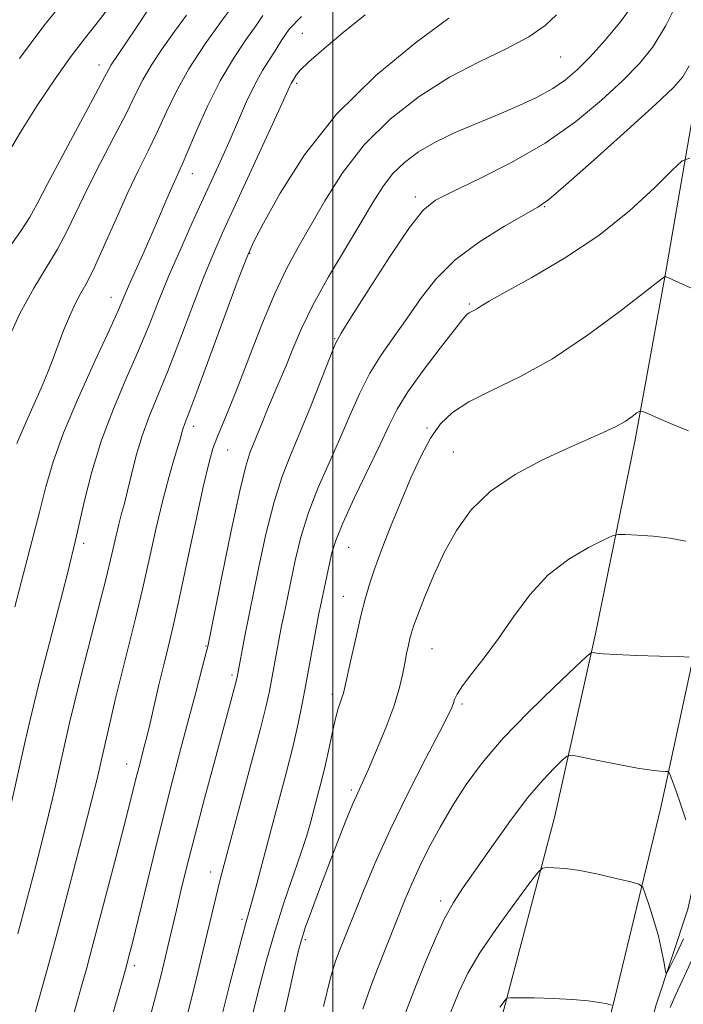
# Model space of a CAD drawing. Extents: x 2059800 to 2062700, y 344800 to 347700.
# Drawn here: x 2060946 to 2061060, y 345563 to 345732 of the extents above; entities that cross this region are included whole.
import ezdxf

# ---------------------------------------------------------------- set-up
doc = ezdxf.new("R2010")
doc.units = 0
doc.header["$MEASUREMENT"] = 0
for name, color, linetype, lineweight in [('32000', 7, 'Continuous', 0), ('DTM HARD BREAKLINE', 7, 'Continuous', 0), ('DTM SPOT ELEVATION', 2, 'Continuous', 13), ('INDEX CONTOUR', 41, 'Continuous', 13), ('INTERMEDIATE CONTOUR', 44, 'Continuous', 0)]:
    doc.layers.add(name, color=color, linetype=linetype, lineweight=lineweight)

msp = doc.modelspace()

# ---------------------------------------------------------------- linework, layer by layer
at = {"layer": '32000', "flags": 128}
msp.add_lwpolyline([(2061000, 347500), (2061000, 345000)], dxfattribs=at)
at = {"layer": 'DTM HARD BREAKLINE'}
for points in [[(2060981.98, 345353.15, 1030.61), (2061000.76, 345406.93, 1032.1), (2061019.36, 345458.9, 1033.15), (2061030.55, 345497.49, 1034.26), (2061040.51, 345532.61, 1033.89), (2061048.84, 345566.48, 1031.81), (2061056.3, 345597.23, 1028.63), (2061063.44, 345630.34, 1025.26), (2061069.83, 345662.86, 1021.58), (2061078.47, 345705.84, 1017.83), (2061084.44, 345741.92, 1015.06), (2061089.52, 345776.72, 1013.43), (2061096.18, 345813.65, 1011.82), (2061103.55, 345856.88, 1009.72), (2061112.78, 345910.89, 1007.65), (2061121.91, 345966.29, 1005.57), (2061130.46, 346014.1, 1003.84), (2061140.67, 346067.62, 1002.78), (2061150.33, 346110.71, 1001.83), (2061161.46, 346165.23, 1000.89), (2061171.39, 346215.14, 999.98)], [(2060969.82, 345374.37, 1031.22), (2060989.99, 345428.52, 1032.03), (2061003.19, 345466.63, 1033.21), (2061014.13, 345499.17, 1034.38), (2061022.23, 345531.91, 1033.6), (2061028.76, 345560.37, 1032.38), (2061038.09, 345595.76, 1029.21), (2061045.04, 345627.04, 1025.64), (2061051.86, 345660.35, 1022.44), (2061057.13, 345689.21, 1019.93), (2061062.43, 345719.99, 1016.92), (2061068.47, 345748.47, 1015.08), (2061074.21, 345790.93, 1012.4), (2061081.37, 345833.77, 1010.61), (2061089.03, 345881.46, 1008.6), (2061097.08, 345934.35, 1006.49), (2061106.36, 345984.34, 1005.18), (2061116.03, 346039.27, 1003.52), (2061125.57, 346082.87, 1002.17), (2061136.88, 346143.39, 1001.2), (2061148.84, 346193.56, 999.96)], [(2061046.09, 345526.23, 1032.87), (2061050.88, 345545.88, 1032), (2061055.43, 345563.2, 1030.53), (2061060.9, 345579.79, 1028.85), (2061065.88, 345602.14, 1026.66), (2061071.8, 345617.03, 1024.87), (2061073.03, 345636.14, 1023.38), (2061074.36, 345650.01, 1021.63), (2061078.96, 345668.5, 1020.57)]]:
    msp.add_polyline3d(points, dxfattribs=at)
at = {"layer": 'DTM SPOT ELEVATION'}
for p in [(2060994.71, 345730.07, 1005.2), (2061039.08, 345726.05, 1010.9), (2060959.83, 345724.67, 995.4), (2060993.78, 345721.53, 1006.3), (2060975.83, 345705.98, 1002.7), (2061014.15, 345701.98, 1013.6), (2061036.33, 345700.32, 1016.1), (2060985.67, 345692.33, 1008.1), (2060961.89, 345684.75, 1001.3), (2061023.38, 345683.65, 1017.8), (2061000.3, 345677.66, 1013.9), (2060976.06, 345662.65, 1008.5), (2061016.12, 345662.36, 1019.8), (2060981.94, 345658.56, 1010.9), (2061020.65, 345658.21, 1021.1), (2060957.21, 345642.56, 1004.4), (2061002.67, 345641.86, 1018.9), (2061001.75, 345633.45, 1019.2), (2060978.21, 345624.94, 1011.9), (2061017, 345624.5, 1022.9), (2060982.69, 345619.97, 1013.7), (2060999.89, 345616.65, 1019.6), (2061022.17, 345614.98, 1024.3), (2060964.59, 345604.68, 1009.3), (2061003.12, 345600.23, 1021.7), (2060978.99, 345586.16, 1015.4), (2061018.49, 345581.19, 1027.6), (2060984.37, 345578.06, 1017.7), (2060995.27, 345574.56, 1022.3), (2060965.9, 345570.1, 1012.4)]:
    msp.add_point(p, dxfattribs=at)
at = {"layer": 'INDEX CONTOUR'}
for points in [[(2060985.253, 345738.116, 1000), (2060980.969, 345732.34, 1000), (2060978.073, 345728.288, 1000), (2060975.275, 345724.018, 1000), (2060973.07, 345720.07, 1000), (2060971.34, 345716.476, 1000), (2060969.814, 345713.143, 1000), (2060968.2601, 345709.941, 1000), (2060966.597, 345706.591, 1000), (2060964.7799, 345702.778, 1000), (2060962.81, 345698.36, 1000), (2060960.855, 345693.882, 1000), (2060959.129, 345690.061, 1000), (2060957.781, 345687.39, 1000), (2060956.7061, 345685.466, 1000), (2060955.736, 345683.663, 1000), (2060954.74, 345681.497, 1000), (2060953.742, 345679.067, 1000), (2060952.804, 345676.615, 1000), (2060951.95, 345674.295, 1000), (2060951.048, 345671.912, 1000), (2060949.9279, 345669.1829, 1000), (2060948.5009, 345665.959, 1000), (2060946.994, 345662.62, 1000), (2060945.7169, 345659.68, 1000)], [(2061038.379, 345733.242, 1010), (2061036.395, 345731.4479, 1010), (2061033.59, 345729.466, 1010), (2061029.744, 345727.44, 1010), (2061025.096, 345725.212, 1010), (2061019.9991, 345722.5441, 1010), (2061014.8, 345719.253, 1010), (2061009.813, 345715.364, 1010), (2061005.3451, 345710.951, 1010), (2061001.629, 345706.152, 1010), (2060998.595, 345701.344, 1010), (2060993.986, 345693.259, 1010), (2060992.037, 345689.665, 1010), (2060990.025, 345685.43, 1010), (2060987.8051, 345680.088, 1010), (2060985.561, 345674.334, 1010), (2060983.5621, 345669.149, 1010), (2060982.013, 345665.286, 1010), (2060980.042, 345660.59, 1010), (2060979.392, 345658.848, 1010), (2060978.716, 345656.4669, 1010), (2060977.781, 345652.479, 1010), (2060976.447, 345646.344, 1010), (2060974.928, 345639.239, 1010), (2060973.532, 345632.774, 1010), (2060972.483, 345628.126, 1010), (2060971.679, 345624.76, 1010), (2060970.937, 345621.711, 1010), (2060970.124, 345618.2711, 1010), (2060968.603, 345611.722, 1010), (2060968.0941, 345609.588, 1010), (2060967.723, 345608.103, 1010), (2060966.642, 345604.009, 1010), (2060966.221, 345602.367, 1010), (2060965.119, 345597.95, 1010), (2060964.148, 345594.141, 1010), (2060962.769, 345588.819, 1010), (2060958.341, 345571.935, 1010), (2060957.739, 345569.73, 1010), (2060956.969, 345566.97, 1010), (2060953.6729, 345555.321, 1010)], [(2061070.837, 345682.156, 1020), (2061057.097, 345688.353, 1020), (2061056.893, 345688.292, 1020), (2061055.995, 345687.623, 1020), (2061053.633, 345685.771, 1020), (2061049.32, 345682.418, 1020), (2061043.695, 345678.261, 1020), (2061037.679, 345674.251, 1020), (2061032.077, 345671.126, 1020), (2061027.22, 345668.769, 1020), (2061023.323, 345666.847, 1020), (2061020.499, 345665.0389, 1020), (2061018.443, 345663.052, 1020), (2061016.748, 345660.602, 1020), (2061015.078, 345657.486, 1020), (2061013.382, 345653.827, 1020), (2061011.678, 345649.825, 1020), (2061010.004, 345645.702, 1020), (2061008.467, 345641.759, 1020), (2061007.192, 345638.316, 1020), (2061006.252, 345635.542, 1020), (2061005.515, 345633.005, 1020), (2061004.794, 345630.124, 1020), (2061003.962, 345626.544, 1020), (2061003.126, 345622.821, 1020), (2061002.041, 345617.858, 1020), (2061001.809, 345616.858, 1020), (2061001.602, 345616.193, 1020), (2061001.302, 345615.382, 1020), (2061000.903, 345614.204, 1020), (2061000.431, 345612.504, 1020), (2060999.905, 345610.195, 1020), (2060999.33, 345607.474, 1020), (2060998.705, 345604.609, 1020), (2060998.038, 345601.83, 1020), (2060997.364, 345599.221, 1020), (2060996.134, 345594.62, 1020), (2060995.45, 345592.259, 1020), (2060994.506, 345589.329, 1020), (2060991.64, 345581.037, 1020), (2060990.047, 345576.138, 1020), (2060988.557, 345571.038, 1020), (2060987.127, 345565.586, 1020), (2060985.665, 345559.547, 1020)], [(2061060.193, 345574.662, 1030), (2061058.978, 345572.142, 1030), (2061057.961, 345570.069, 1030), (2061057.388, 345568.956, 1030), (2061057.139, 345568.8, 1030), (2061056.999, 345569.465, 1030), (2061056.782, 345570.821, 1030), (2061056.414, 345572.752, 1030), (2061055.85, 345575.149, 1030), (2061055.083, 345577.839, 1030), (2061054.27, 345580.418, 1030), (2061053.608, 345582.422, 1030), (2061053.168, 345583.538, 1030), (2061052.526, 345584.067, 1030), (2061051.131, 345584.463, 1030), (2061048.635, 345585.0679, 1030), (2061045.497, 345585.782, 1030), (2061042.3791, 345586.396, 1030), (2061039.83, 345586.75, 1030), (2061037.943, 345586.894, 1030), (2061036.697, 345586.928, 1030), (2061035.966, 345586.837, 1030), (2061035.201, 345586.14, 1030), (2061033.745, 345584.24, 1030), (2061031.185, 345580.796, 1030), (2061028.072, 345576.491, 1030), (2061025.201, 345572.268, 1030), (2061023.148, 345568.782, 1030), (2061021.623, 345565.562, 1030), (2061020.116, 345561.853, 1030)]]:
    msp.add_polyline3d(points, dxfattribs=at)
at = {"layer": 'INTERMEDIATE CONTOUR'}
for points in [[(2060971.553, 345739.129, 996), (2060966.317, 345731.198, 996), (2060964.452, 345728.4, 996), (2060961.895, 345724.6509, 996), (2060961.502, 345723.96, 996), (2060960.772, 345722.565, 996), (2060959.237, 345719.66, 996), (2060953.607, 345709.154, 996), (2060950.942, 345704.141, 996), (2060949.214, 345700.832, 996), (2060947.931, 345698.52, 996), (2060946.343, 345696.057, 996), (2060943.916, 345692.574, 996)], [(2060954.307, 345736.313, 992), (2060950.336, 345731.37, 992), (2060946.158, 345725.74, 992)], [(2061052.067, 345735.844, 1012), (2061049.496, 345732.264, 1012), (2061046.731, 345728.912, 1012), (2061044.13, 345726.0429, 1012), (2061041.933, 345723.823, 1012), (2061039.91, 345722.092, 1012), (2061037.711, 345720.602, 1012), (2061035.058, 345719.149, 1012), (2061031.961, 345717.683, 1012), (2061028.501, 345716.192, 1012), (2061024.792, 345714.666, 1012), (2061021.08, 345713.095, 1012), (2061017.644, 345711.465, 1012), (2061014.704, 345709.759, 1012), (2061012.255, 345707.9409, 1012), (2061010.237, 345705.967, 1012), (2061008.535, 345703.753, 1012), (2061006.8361, 345701.051, 1012), (2061004.775, 345697.57, 1012), (2061002.1299, 345693.17, 1012), (2060999.247, 345688.302, 1012), (2060996.611, 345683.569, 1012), (2060994.593, 345679.45, 1012), (2060993.089, 345675.943, 1012), (2060991.877, 345672.924, 1012), (2060990.773, 345670.27, 1012), (2060988.771, 345665.61, 1012), (2060987.8721, 345663.423, 1012), (2060985.732, 345658.119, 1012), (2060985.016, 345655.811, 1012), (2060983.981, 345651.5439, 1012), (2060982.512, 345644.6961, 1012), (2060980.913, 345636.896, 1012), (2060978.4891, 345624.849, 1012), (2060978.011, 345622.962, 1012), (2060976.504, 345617.189, 1012), (2060974.019, 345607.831, 1012), (2060972.505, 345602.085, 1012), (2060970.88, 345595.759, 1012), (2060969.22, 345589.07, 1012), (2060965.558, 345573.998, 1012), (2060965.0289, 345571.903, 1012), (2060964.422, 345569.633, 1012), (2060963.965, 345568.017, 1012), (2060961.617, 345559.797, 1012)], [(2061059.448, 345736.044, 1014), (2061057.134, 345731.404, 1014), (2061054.94, 345727.809, 1014), (2061052.612, 345724.883, 1014), (2061049.771, 345721.975, 1014), (2061046.117, 345718.594, 1014), (2061041.646, 345714.908, 1014), (2061036.4279, 345711.248, 1014), (2061030.665, 345707.918, 1014), (2061025.085, 345705.104, 1014), (2061020.544, 345702.9669, 1014), (2061017.581, 345701.463, 1014), (2061015.458, 345699.74, 1014), (2061013.118, 345696.744, 1014), (2061009.836, 345691.862, 1014), (2061006.216, 345686.245, 1014), (2061003.194, 345681.482, 1014), (2061001.427, 345678.657, 1014), (2061000.445, 345676.83, 1014), (2060999.502, 345674.55, 1014), (2060998.029, 345670.777, 1014), (2060996.188, 345666.097, 1014), (2060994.32, 345661.504, 1014), (2060992.692, 345657.6769, 1014), (2060991.254, 345654.042, 1014), (2060989.881, 345649.709, 1014), (2060988.494, 345644.146, 1014), (2060987.21, 345638.246, 1014), (2060984.867, 345626.712, 1014), (2060983.523, 345619.598, 1014), (2060983.4281, 345619.192, 1014), (2060983.238, 345618.454, 1014), (2060979.698, 345605.305, 1014), (2060977.947, 345598.747, 1014), (2060976.276, 345592.385, 1014), (2060974.934, 345587.115, 1014), (2060973.907, 345582.9289, 1014), (2060973.114, 345579.5961, 1014), (2060971.887, 345574.348, 1014), (2060971.252, 345571.68, 1014), (2060970.481, 345568.526, 1014), (2060969.536, 345564.805, 1014), (2060968.393, 345560.5, 1014)], [(2060961.301, 345734.186, 994), (2060959.31, 345731.613, 994), (2060957.35, 345729.161, 994), (2060955.0811, 345726.188, 994), (2060952.286, 345722.255, 994), (2060949.24, 345717.721, 994), (2060946.344, 345713.1451, 994), (2060943.87, 345708.936, 994)], [(2060974.85, 345733.214, 998), (2060972.7869, 345730.373, 998), (2060970.657, 345727.402, 998), (2060968.777, 345724.59, 998), (2060967.343, 345722.09, 998), (2060966.063, 345719.53, 998), (2060964.526, 345716.402, 998), (2060962.453, 345712.381, 998), (2060960.102, 345707.872, 998), (2060957.861, 345703.46, 998), (2060954.393, 345696.201, 998), (2060952.736, 345693.059, 998), (2060948.6509, 345686.376, 998), (2060946.268, 345681.989, 998), (2060943.766, 345676.572, 998)], [(2060994.603, 345732.986, 1004), (2060992.4979, 345730.773, 1004), (2060991.231, 345728.979, 1004), (2060990.269, 345727.35, 1004), (2060987.921, 345723.689, 1004), (2060986.565, 345721.308, 1004), (2060985.168, 345718.409, 1004), (2060983.754, 345715.179, 1004), (2060982.344, 345711.878, 1004), (2060980.933, 345708.675, 1004), (2060979.435, 345705.374, 1004), (2060975.791, 345697.44, 1004), (2060973.739, 345692.88, 1004), (2060971.788, 345688.366, 1004), (2060970.07, 345684.144, 1004), (2060968.424, 345680.013, 1004), (2060966.6191, 345675.66, 1004), (2060964.511, 345670.851, 1004), (2060962.294, 345665.665, 1004), (2060960.251, 345660.257, 1004), (2060958.606, 345654.846, 1004), (2060957.365, 345649.902, 1004), (2060955.884, 345643.35, 1004), (2060954.419, 345637.37, 1004), (2060953.578, 345634.062, 1004), (2060949.51, 345618.436, 1004), (2060948.618, 345614.914, 1004), (2060947.941, 345612.063, 1004), (2060947.169, 345608.631, 1004), (2060944.87, 345598.316, 1004)], [(2060987.945, 345733.147, 1002), (2060986.794, 345731.427, 1002), (2060985.062, 345728.966, 1002), (2060982.907, 345725.768, 1002), (2060980.617, 345721.918, 1002), (2060978.455, 345717.596, 1002), (2060976.574, 345713.366, 1002), (2060975.102, 345709.885, 1002), (2060974.099, 345707.577, 1002), (2060972.5541, 345704.158, 1002), (2060971.501, 345701.708, 1002), (2060970.219, 345698.692, 1002), (2060968.803, 345695.4071, 1002), (2060967.357, 345692.142, 1002), (2060964.913, 345686.681, 1002), (2060963.154, 345682.616, 1002), (2060961.608, 345679.2111, 1002), (2060959.155, 345673.922, 1002), (2060956.293, 345667.611, 1002), (2060953.719, 345661.52, 1002), (2060951.943, 345656.552, 1002), (2060950.722, 345652.273, 1002), (2060949.625, 345647.915, 1002), (2060948.3189, 345642.893, 1002), (2060946.857, 345637.363, 1002), (2060945.389, 345631.665, 1002)], [(2061019.897, 345732.675, 1008), (2061014.174, 345728.477, 1008), (2061007.327, 345722.84, 1008), (2061000.614, 345716.234, 1008), (2060995.08, 345709.214, 1008), (2060990.9051, 345702.6511, 1008), (2060988.0541, 345697.501, 1008), (2060986.368, 345694.263, 1008), (2060985.192, 345691.629, 1008), (2060983.746, 345687.835, 1008), (2060976.642, 345668.559, 1008), (2060975.26, 345664.882, 1008), (2060974.587, 345663.133, 1008), (2060974.291, 345662.327, 1008), (2060974.076, 345661.603, 1008), (2060973.801, 345660.604, 1008), (2060973.363, 345659.103, 1008), (2060972.687, 345656.896, 1008), (2060971.806, 345653.885, 1008), (2060970.78, 345649.998, 1008), (2060969.663, 345645.248, 1008), (2060968.49, 345639.997, 1008), (2060967.287, 345634.689, 1008), (2060966.08, 345629.676, 1008), (2060963.729, 345620.274, 1008), (2060962.626, 345615.69, 1008), (2060961.633, 345611.423, 1008), (2060960.163, 345604.966, 1008), (2060959.4929, 345602.137, 1008), (2060958.545, 345598.345, 1008), (2060957.162, 345592.978, 1008), (2060952.976, 345576.966, 1008), (2060952.013, 345573.354, 1008), (2060950.938, 345569.421, 1008), (2060949.564, 345564.49, 1008), (2060945.737, 345550.907, 1008)], [(2061005.5271, 345733.263, 1006), (2061001.765, 345730.217, 1006), (2060998.401, 345727.418, 1006), (2060995.839, 345725.185, 1006), (2060994.347, 345723.74, 1006), (2060993.663, 345722.916, 1006), (2060992.839, 345721.501, 1006), (2060992.595, 345720.991, 1006), (2060990.638, 345716.699, 1006), (2060980.99, 345695.753, 1006), (2060979.36, 345692.038, 1006), (2060977.715, 345687.986, 1006), (2060975.768, 345682.907, 1006), (2060973.658, 345677.334, 1006), (2060971.631, 345672.11, 1006), (2060968.425, 345664.323, 1006), (2060967.217, 345661.037, 1006), (2060966.222, 345657.66, 1006), (2060965.408, 345654.3949, 1006), (2060964.743, 345651.579, 1006), (2060964.194, 345649.425, 1006), (2060963.71, 345647.655, 1006), (2060963.241, 345645.866, 1006), (2060962.721, 345643.664, 1006), (2060962.031, 345640.693, 1006), (2060961.041, 345636.605, 1006), (2060959.685, 345631.265, 1006), (2060956.761, 345619.894, 1006), (2060955.664, 345615.462, 1006), (2060954.792, 345611.763, 1006), (2060952.1819, 345600.226, 1006), (2060951.161, 345595.906, 1006), (2060950.076, 345591.5329, 1006), (2060948.969, 345587.225, 1006), (2060945.8989, 345575.526, 1006)], [(2061061.15, 345724.498, 1016), (2061060.073, 345722.623, 1016), (2061058.454, 345720.763, 1016), (2061055.413, 345717.907, 1016), (2061050.48, 345713.4449, 1016), (2061044.812, 345708.375, 1016), (2061039.973, 345704.0939, 1016), (2061037.04, 345701.5909, 1016), (2061035.145, 345700.233, 1016), (2061029.416, 345696.998, 1016), (2061025.131, 345694.328, 1016), (2061020.978, 345691.216, 1016), (2061017.652, 345687.892, 1016), (2061015.012, 345684.511, 1016), (2061012.711, 345681.21, 1016), (2061010.472, 345678.074, 1016), (2061008.3139, 345674.978, 1016), (2061006.33, 345671.747, 1016), (2061004.569, 345668.242, 1016), (2061002.912, 345664.479, 1016), (2061001.199, 345660.513, 1016), (2060999.329, 345656.395, 1016), (2060997.452, 345652.168, 1016), (2060995.781, 345647.874, 1016), (2060994.477, 345643.596, 1016), (2060993.5071, 345639.595, 1016), (2060991.487, 345629.889, 1016), (2060991.188, 345628.382, 1016), (2060989.467, 345619.1011, 1016), (2060989.1, 345617.203, 1016), (2060988.525, 345614.664, 1016), (2060987.49, 345610.559, 1016), (2060985.86, 345604.4, 1016), (2060981.298, 345587.47, 1016), (2060980.6789, 345585.091, 1016), (2060980.218, 345583.199, 1016), (2060978.879, 345577.511, 1016), (2060977.739, 345572.768, 1016), (2060976.202, 345566.486, 1016), (2060974.513, 345559.683, 1016)], [(2061061.243, 345708.639, 1018), (2061059.943, 345708.22, 1018), (2061058.215, 345706.59, 1018), (2061055.1779, 345703.557, 1018), (2061050.882, 345699.607, 1018), (2061045.612, 345695.392, 1018), (2061039.754, 345691.492, 1018), (2061034.1071, 345688.189, 1018), (2061029.575, 345685.69, 1018), (2061026.802, 345684.119, 1018), (2061025.394, 345683.26, 1018), (2061024.699, 345682.811, 1018), (2061024.175, 345682.515, 1018), (2061023.353, 345682.1, 1018), (2061023.002, 345681.824, 1018), (2061022.313, 345681.03, 1018), (2061020.854, 345679.203, 1018), (2061018.391, 345676.059, 1018), (2061015.472, 345672.22, 1018), (2061012.839, 345668.537, 1018), (2061011.014, 345665.586, 1018), (2061009.625, 345662.846, 1018), (2061008.077, 345659.522, 1018), (2061003.65, 345650.294, 1018), (2061001.681, 345646.039, 1018), (2061000.46, 345643.047, 1018), (2060999.805, 345640.944, 1018), (2060999.386, 345639.088, 1018), (2060997.838, 345631.767, 1018), (2060997.594, 345630.497, 1018), (2060995.361, 345618.345, 1018), (2060994.728, 345614.999, 1018), (2060994.038, 345611.665, 1018), (2060993.1431, 345607.826, 1018), (2060991.95, 345603.139, 1018), (2060990.58, 345597.962, 1018), (2060989.207, 345592.825, 1018), (2060986.966, 345584.347, 1018), (2060986.189, 345581.448, 1018), (2060984.996, 345577.186, 1018), (2060983.959, 345573.309, 1018), (2060982.311, 345566.954, 1018), (2060980.385, 345559.421, 1018)], [(2061061.017, 345661.849, 1022), (2061058.337, 345662.933, 1022), (2061055.948, 345663.972, 1022), (2061054.162, 345664.78, 1022), (2061053.1701, 345665.205, 1022), (2061052.6561, 345665.245, 1022), (2061052.18, 345664.934, 1022), (2061051.372, 345664.318, 1022), (2061050.151, 345663.489, 1022), (2061048.506, 345662.5491, 1022), (2061046.397, 345661.557, 1022), (2061043.68, 345660.385, 1022), (2061040.182, 345658.863, 1022), (2061035.871, 345656.857, 1022), (2061031.275, 345654.39, 1022), (2061027.063, 345651.521, 1022), (2061023.742, 345648.307, 1022), (2061021.183, 345644.783, 1022), (2061019.093, 345640.976, 1022), (2061017.25, 345636.996, 1022), (2061015.694, 345633.262, 1022), (2061014.536, 345630.276, 1022), (2061013.836, 345628.368, 1022), (2061013.457, 345627.195, 1022), (2061013.212, 345626.2459, 1022), (2061012.948, 345625.096, 1022), (2061012.644, 345623.672, 1022), (2061012.315, 345621.985, 1022), (2061011.943, 345620.016, 1022), (2061011.381, 345617.6099, 1022), (2061010.453, 345614.58, 1022), (2061009.071, 345610.884, 1022), (2061007.495, 345607.061, 1022), (2061006.0731, 345603.798, 1022), (2061004.239, 345599.767, 1022), (2061003.353, 345597.729, 1022), (2061002.171, 345594.848, 1022), (2061000.747, 345591.257, 1022), (2060999.207, 345587.272, 1022), (2060997.679, 345583.222, 1022), (2060996.308, 345579.508, 1022), (2060995.245, 345576.552, 1022), (2060994.568, 345574.534, 1022), (2060994.064, 345572.693, 1022), (2060993.448, 345570.028, 1022), (2060992.505, 345565.797, 1022), (2060991.2879, 345560.282, 1022)], [(2061060.558, 345642.91, 1024), (2061057.871, 345643.43, 1024), (2061054.965, 345643.773, 1024), (2061052.245, 345643.961, 1024), (2061050.157, 345644.0509, 1024), (2061048.94, 345644.058, 1024), (2061047.988, 345643.822, 1024), (2061046.484, 345643.143, 1024), (2061043.852, 345641.844, 1024), (2061040.469, 345639.857, 1024), (2061036.952, 345637.138, 1024), (2061033.7911, 345633.722, 1024), (2061030.98, 345629.948, 1024), (2061028.387, 345626.233, 1024), (2061025.94, 345622.938, 1024), (2061023.805, 345620.204, 1024), (2061022.209, 345618.114, 1024), (2061021.294, 345616.701, 1024), (2061020.872, 345615.778, 1024), (2061020.671, 345615.1069, 1024), (2061020.404, 345614.375, 1024), (2061019.73, 345612.96, 1024), (2061018.2911, 345610.168, 1024), (2061015.881, 345605.56, 1024), (2061012.89, 345599.731, 1024), (2061009.856, 345593.533, 1024), (2061007.229, 345587.72, 1024), (2061005.104, 345582.66, 1024), (2061000.953, 345572.25, 1024), (2061000.362, 345570.662, 1024), (2060999.571, 345567.984, 1024), (2060998.357, 345563.07, 1024)], [(2061061.126, 345623.041, 1026), (2061059.293, 345623.133, 1026), (2061056.032, 345623.216, 1026), (2061052.122, 345623.329, 1026), (2061048.632, 345623.46, 1026), (2061046.386, 345623.596, 1026), (2061045.209, 345623.72, 1026), (2061044.682, 345623.813, 1026), (2061044.338, 345623.768, 1026), (2061043.529, 345623.115, 1026), (2061041.563, 345621.292, 1026), (2061038.0209, 345617.96, 1026), (2061033.588, 345613.654, 1026), (2061029.224, 345609.127, 1026), (2061025.679, 345604.976, 1026), (2061022.872, 345601.164, 1026), (2061020.517, 345597.495, 1026), (2061018.381, 345593.835, 1026), (2061016.469, 345590.2909, 1026), (2061014.84, 345587.029, 1026), (2061013.522, 345584.149, 1026), (2061012.394, 345581.4701, 1026), (2061007.638, 345569.531, 1026), (2061006.415, 345566.372, 1026), (2061005.137, 345562.6049, 1026)], [(2061060.585, 345595.137, 1028), (2061059.6539, 345597.8481, 1028), (2061058.884, 345600.029, 1028), (2061057.923, 345602.65, 1028), (2061057.6969, 345603.192, 1028), (2061057.462, 345603.396, 1028), (2061057.0171, 345603.4351, 1028), (2061056.156, 345603.472, 1028), (2061054.658, 345603.6171, 1028), (2061052.298, 345603.971, 1028), (2061049.034, 345604.58, 1028), (2061045.545, 345605.288, 1028), (2061042.693, 345605.887, 1028), (2061041.073, 345606.185, 1028), (2061040.219, 345606.055, 1028), (2061039.399, 345605.384, 1028), (2061038.015, 345604.056, 1028), (2061035.9969, 345601.93, 1028), (2061033.412, 345598.8599, 1028), (2061030.383, 345594.846, 1028), (2061027.27, 345590.488, 1028), (2061022.3521, 345583.486, 1028), (2061020.672, 345580.926, 1028), (2061019.161, 345578.189, 1028), (2061017.578, 345574.767, 1028), (2061015.905, 345570.765, 1028), (2061014.175, 345566.44, 1028), (2061012.425, 345561.97, 1028)], [(2061061.752, 345571.402, 1032), (2061058.846, 345565.1429, 1032), (2061057.889, 345562.929, 1032)], [(2061047.803, 345563.33, 1032), (2061047.09, 345563.562, 1032), (2061045.77, 345563.785, 1032), (2061043.775, 345564.054, 1032), (2061041.091, 345564.295, 1032), (2061037.8201, 345564.455, 1032), (2061034.535, 345564.542, 1032), (2061031.923, 345564.584, 1032), (2061030.472, 345564.588, 1032), (2061029.859, 345564.484, 1032), (2061029.556, 345564.181, 1032), (2061028.65, 345562.944, 1032)]]:
    msp.add_polyline3d(points, dxfattribs=at)

doc.saveas('drawing.dxf')
